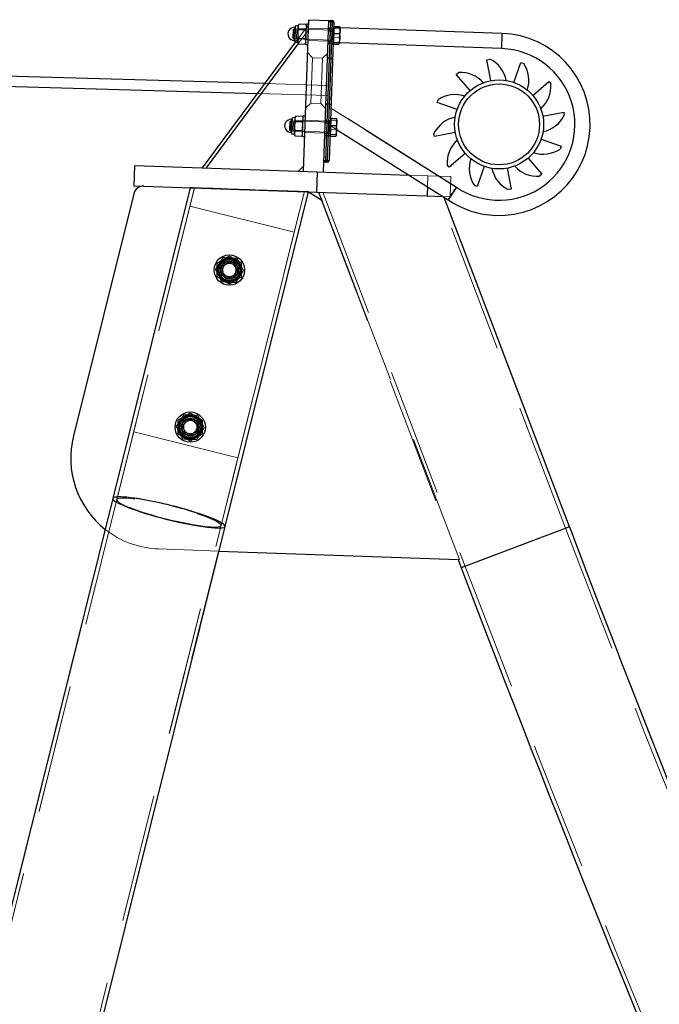
# Paper-space layout 'Blatt1(2)' of a CAD drawing. Units: millimetres. Extents: x 5 to 415, y 5 to 292.
# Drawn here: x 303 to 310, y 211 to 220 of the extents above; entities that cross this region are included whole.
import ezdxf

# ---------------------------------------------------------------- set-up
doc = ezdxf.new("R2010")
doc.units = ezdxf.units.MM
doc.linetypes.add('HIDDEN', pattern=[1.905, 1.27, -0.635])

psp = doc.layouts.new('Blatt1(2)')

# ---------------------------------------------------------------- linework, layer by layer
at = {"color": 7, "linetype": 'Continuous', "lineweight": 25}
for p, q in [((306.1097, 218.7496), (306.1621, 220.2487)), ((306.1621, 220.2487), (306.362, 220.2417)), ((306.3096, 218.7426), (306.362, 220.2417)), ((306.3764, 220.2262), (306.3286, 218.857)), ((306.3486, 218.8563), (306.3964, 220.2255)), ((306.3764, 220.2262), (306.3615, 220.2267)), ((306.4114, 220.225), (306.3636, 218.8558)), ((306.377, 220.2412), (306.3764, 220.2262)), ((306.3964, 220.2255), (306.3764, 220.2262)), ((306.377, 220.2412), (306.397, 220.2405)), ((306.397, 220.2405), (306.3964, 220.2255)), ((306.4114, 220.225), (306.3964, 220.2255)), ((306.0234, 220.1735), (306.0211, 220.1085)), ((306.0294, 220.1733), (306.0234, 220.1735)), ((306.0298, 220.1853), (306.0244, 220.0313)), ((306.0597, 220.1922), (306.0298, 220.1853)), ((306.0567, 220.1073), (306.0593, 220.1808)), ((306.0593, 220.1808), (306.0597, 220.1922)), ((306.0677, 220.2051), (306.0597, 220.1922)), ((306.1312, 220.1538), (306.066, 220.1561)), ((306.1329, 220.2028), (306.0677, 220.2051)), ((306.14, 220.1894), (306.1329, 220.2028)), ((306.1371, 220.1045), (306.1405, 220.2044)), ((306.1605, 220.2037), (306.1405, 220.2044)), ((306.4157, 220.1748), (306.4097, 220.175)), ((306.4135, 220.1138), (306.4147, 220.1482)), ((306.4147, 220.1482), (306.4159, 220.1826)), ((306.4159, 220.1826), (306.4668, 220.1808)), ((306.47, 220.0679), (306.4727, 220.1461)), ((306.4736, 220.1728), (306.4727, 220.1745)), ((306.4727, 220.1461), (306.4736, 220.1728)), ((308.0759, 220.1132), (306.4735, 220.1692)), ((305.1104, 218.7845), (306.0339, 220.0284)), ((306.0211, 220.1085), (306.0189, 220.0436)), ((306.0189, 220.0436), (306.0248, 220.0433)), ((306.0244, 220.0313), (306.0537, 220.0223)), ((306.0541, 220.0337), (306.0537, 220.0223)), ((306.0541, 220.0337), (306.0567, 220.1073)), ((306.1278, 220.0557), (306.0626, 220.058)), ((306.1336, 220.0045), (306.1371, 220.1045)), ((306.4105, 220.0261), (306.412, 220.0699)), ((306.412, 220.0699), (306.4135, 220.1138)), ((306.4135, 220.1138), (306.4644, 220.112)), ((306.4681, 220.0146), (306.47, 220.0679)), ((308.0707, 219.9633), (308.0759, 220.1132)), ((306.0592, 220.0121), (305.1468, 218.7832)), ((306.0537, 220.0223), (306.0609, 220.0089)), ((306.0609, 220.0089), (306.126, 220.0066)), ((306.126, 220.0066), (306.1341, 220.0195)), ((306.1336, 220.0045), (306.1535, 220.0038)), ((306.4041, 220.0151), (306.4101, 220.0149)), ((306.4098, 220.0071), (306.4101, 220.0166)), ((306.4098, 220.0071), (306.4606, 220.0053)), ((306.4101, 220.0166), (306.4105, 220.0261)), ((306.4105, 220.0261), (306.4613, 220.0243)), ((306.467, 220.0112), (306.4681, 220.0129)), ((306.4681, 220.0146), (306.4681, 220.0129)), ((308.0707, 219.9633), (306.4683, 220.0193)), ((307.9248, 219.8527), (307.9543, 219.8582)), ((307.9635, 219.6462), (307.9248, 219.8527)), ((308.1906, 219.6288), (308.2603, 219.8269)), ((308.2603, 219.8269), (308.2886, 219.8169)), ((307.6214, 219.7072), (307.6442, 219.7267)), ((307.7581, 219.5478), (307.6214, 219.7072)), ((308.3785, 219.5002), (308.5379, 219.6369)), ((308.5379, 219.6369), (308.5575, 219.6141)), ((307.4313, 219.4296), (307.4413, 219.4579)), ((307.6294, 219.3598), (307.4313, 219.4296)), ((305.9916, 219.264), (305.9894, 219.1991)), ((305.9976, 219.2638), (305.9916, 219.264)), ((305.998, 219.2759), (305.9927, 219.1218)), ((306.0279, 219.2828), (305.998, 219.2759)), ((306.0249, 219.1978), (306.0275, 219.2714)), ((306.0275, 219.2714), (306.0279, 219.2828)), ((306.036, 219.2957), (306.0279, 219.2828)), ((306.1011, 219.2934), (306.036, 219.2957)), ((306.1083, 219.28), (306.1011, 219.2934)), ((306.1053, 219.195), (306.1088, 219.295)), ((306.1288, 219.2943), (306.1088, 219.295)), ((306.3839, 219.2653), (306.3779, 219.2655)), ((306.383, 219.2387), (306.3842, 219.2731)), ((306.3842, 219.2731), (306.435, 219.2713)), ((306.4419, 219.2633), (306.4409, 219.2651)), ((306.441, 219.2367), (306.4419, 219.2633)), ((308.477, 219.2948), (308.6834, 219.3335)), ((308.6834, 219.3335), (308.6889, 219.304)), ((305.9894, 219.1991), (305.9871, 219.1341)), ((306.0224, 219.1243), (306.0249, 219.1978)), ((306.0994, 219.2443), (306.0342, 219.2466)), ((306.1018, 219.0951), (306.1053, 219.195)), ((306.3787, 219.1166), (306.3803, 219.1605)), ((306.3803, 219.1605), (306.3818, 219.2043)), ((306.3818, 219.2043), (306.383, 219.2387)), ((306.3818, 219.2043), (306.4326, 219.2026)), ((306.4364, 219.1051), (306.4382, 219.1585)), ((306.4382, 219.1585), (306.441, 219.2367)), ((306.4384, 219.1634), (307.5414, 218.4675)), ((306.7131, 219.1656), (307.6234, 218.5931)), ((305.9871, 219.1341), (305.9931, 219.1339)), ((305.9927, 219.1218), (306.022, 219.1129)), ((306.0224, 219.1243), (306.022, 219.1129)), ((306.022, 219.1129), (306.0291, 219.0995)), ((306.0291, 219.0995), (306.0943, 219.0972)), ((306.096, 219.1462), (306.0308, 219.1485)), ((306.0943, 219.0972), (306.1023, 219.1101)), ((306.1018, 219.0951), (306.1218, 219.0944)), ((306.3723, 219.1056), (306.3783, 219.1054)), ((306.3781, 219.0977), (306.3784, 219.1071)), ((306.3781, 219.0977), (306.4289, 219.0959)), ((306.3784, 219.1071), (306.3787, 219.1166)), ((306.3787, 219.1166), (306.4295, 219.1148)), ((306.4352, 219.1017), (306.4363, 219.1034)), ((306.4364, 219.1051), (306.4363, 219.1034)), ((307.4056, 219.0941), (307.4001, 219.1236)), ((307.612, 219.1328), (307.4056, 219.0941)), ((308.4595, 219.0677), (308.6576, 218.998)), ((308.6576, 218.998), (308.6477, 218.9697)), ((307.7105, 218.9274), (307.551, 218.7907)), ((308.3309, 218.8797), (308.4676, 218.7203)), ((304.4408, 218.8079), (304.4338, 218.608)), ((304.4408, 218.8079), (306.2454, 218.7449)), ((306.1115, 218.7996), (306.0598, 218.7513)), ((306.3136, 218.8575), (306.3286, 218.857)), ((306.3286, 218.857), (306.3281, 218.842)), ((306.3481, 218.8413), (306.3281, 218.842)), ((306.3286, 218.857), (306.3486, 218.8563)), ((306.3486, 218.8563), (306.3481, 218.8413)), ((306.3486, 218.8563), (306.3636, 218.8558)), ((307.551, 218.7907), (307.5315, 218.8135)), ((307.8984, 218.7987), (307.8287, 218.6006)), ((308.1255, 218.7813), (308.1642, 218.5749)), ((306.2454, 218.7449), (306.2385, 218.545)), ((306.2454, 218.7449), (307.152, 218.7132)), ((308.4676, 218.7203), (308.4448, 218.7008)), ((304.9917, 218.5885), (304.2256, 215.5158)), ((304.4338, 218.608), (306.2385, 218.545)), ((307.3374, 218.5962), (307.3342, 218.5067)), ((307.6234, 218.5931), (307.5414, 218.4675)), ((307.8287, 218.6006), (307.8004, 218.6106)), ((308.1642, 218.5749), (308.1347, 218.5694)), ((304.4322, 218.5288), (303.8353, 216.1347)), ((305.3347, 215.2394), (306.1596, 218.5477)), ((306.2912, 218.4609), (306.1586, 218.5437)), ((306.1588, 218.5436), (306.1598, 218.5477)), ((306.2385, 218.545), (307.3342, 218.5067)), ((306.2595, 218.5442), (306.2912, 218.4609)), ((307.3342, 218.5067), (307.4877, 218.5014)), ((308.7394, 215.2368), (307.502, 218.4924)), ((306.6345, 217.5666), (306.2912, 218.4609)), ((304.2256, 215.5158), (297.2007, 187.3156)), ((298.3787, 187.3157), (305.3347, 215.2394)), ((308.7394, 215.2368), (307.671, 214.8307)), ((305.0109, 213.9397), (305.2745, 214.9967)), ((305.2742, 214.9967), (307.6427, 214.914)), ((307.6393, 214.9141), (307.671, 214.8307)), ((303.9018, 214.2161), (297.1956, 187.3186))]:
    psp.add_line(p, q, dxfattribs=at)
at = {"color": 7, "linetype": 'HIDDEN', "lineweight": 18}
for p, q in [((306.3286, 218.857), (306.3764, 220.2262)), ((306.3964, 220.2255), (306.3486, 218.8563)), ((306.3615, 220.2267), (306.3764, 220.2262)), ((306.3764, 220.2262), (306.377, 220.2412)), ((306.3764, 220.2262), (306.3964, 220.2255)), ((306.3964, 220.2255), (306.397, 220.2405)), ((306.3964, 220.2255), (306.4114, 220.225)), ((305.1468, 218.7832), (306.1585, 220.1459)), ((306.0086, 220.1507), (306.0057, 220.0682)), ((306.0171, 220.1587), (306.0086, 220.1507)), ((306.0171, 220.1587), (306.0137, 220.0598)), ((306.4046, 220.1452), (306.0171, 220.1587)), ((306.0211, 220.1085), (306.0234, 220.1735)), ((306.0339, 220.0284), (306.1604, 220.1987)), ((306.0406, 220.0659), (306.0436, 220.1496)), ((306.1335, 220.1465), (306.0436, 220.1496)), ((306.1585, 220.1459), (306.0592, 220.0121)), ((306.1306, 220.0628), (306.1335, 220.1465)), ((306.1387, 220.1513), (306.1335, 220.1465)), ((306.1588, 220.1537), (306.1388, 220.1544)), ((306.359, 220.1568), (306.1591, 220.1637)), ((306.369, 220.0136), (306.3732, 220.1331)), ((306.3698, 220.0363), (306.374, 220.1558)), ((306.3932, 220.1329), (306.3732, 220.1335)), ((306.394, 220.1555), (306.374, 220.1562)), ((306.389, 220.0129), (306.3932, 220.1324)), ((306.3898, 220.0356), (306.394, 220.1551)), ((306.4046, 220.145), (306.4011, 220.0453)), ((306.4735, 220.1692), (306.4096, 220.1714)), ((306.4153, 220.1636), (306.4661, 220.1618)), ((306.4736, 220.1711), (306.4716, 220.1745)), ((306.0057, 220.0682), (306.0057, 220.0673)), ((306.0057, 220.0673), (306.0137, 220.0587)), ((306.0137, 220.0598), (306.0137, 220.0587)), ((306.0137, 220.0587), (306.4011, 220.0452)), ((306.0189, 220.0436), (306.0211, 220.1085)), ((306.0406, 220.0659), (306.1306, 220.0628)), ((306.0626, 220.058), (306.1278, 220.0557)), ((306.1306, 220.0628), (306.1354, 220.0576)), ((306.1353, 220.0545), (306.1553, 220.0538)), ((306.1549, 220.0438), (306.3548, 220.0368)), ((306.3698, 220.0363), (306.3898, 220.0356)), ((306.4122, 220.0759), (306.463, 220.0741)), ((306.369, 220.0136), (306.389, 220.0129)), ((306.4683, 220.0193), (306.4043, 220.0215)), ((306.199, 219.8722), (306.1508, 219.9239)), ((306.1833, 219.4224), (306.199, 219.8722)), ((306.2989, 219.8687), (306.199, 219.8722)), ((306.2989, 219.8687), (306.2832, 219.4189)), ((306.3506, 219.9169), (306.2989, 219.8687)), ((306.3482, 219.4167), (306.3639, 219.8664)), ((306.3839, 219.8657), (306.3639, 219.8664)), ((306.3682, 219.416), (306.3839, 219.8657)), ((306.3575, 219.5985), (305.7281, 219.6165)), ((306.3547, 219.4985), (306.3575, 219.5985)), ((305.6554, 219.5185), (306.3547, 219.4985)), ((306.1316, 219.3742), (306.1833, 219.4224)), ((306.1833, 219.4224), (306.2832, 219.4189)), ((306.2832, 219.4189), (306.3314, 219.3672)), ((306.3482, 219.4167), (306.3682, 219.416)), ((306.3817, 219.374), (306.7131, 219.1656)), ((307.6234, 218.5931), (306.3818, 219.3764)), ((305.9894, 219.1991), (305.9916, 219.264)), ((306.3273, 219.2473), (306.1274, 219.2543)), ((306.3835, 219.2542), (306.4343, 219.2524)), ((306.4418, 219.2616), (306.4398, 219.2651)), ((305.9768, 219.2413), (305.9739, 219.1588)), ((305.9739, 219.1588), (305.9739, 219.1579)), ((305.9739, 219.1579), (305.9819, 219.1493)), ((305.9854, 219.2492), (305.9768, 219.2413)), ((305.9854, 219.2492), (305.9819, 219.1504)), ((306.3729, 219.2357), (305.9854, 219.2492)), ((305.9871, 219.1341), (305.9894, 219.1991)), ((306.0089, 219.1565), (306.0118, 219.2402)), ((306.0089, 219.1565), (306.0988, 219.1533)), ((306.1018, 219.2371), (306.0118, 219.2402)), ((306.0988, 219.1533), (306.1018, 219.2371)), ((306.0988, 219.1533), (306.1037, 219.1482)), ((306.1069, 219.2419), (306.1018, 219.2371)), ((306.127, 219.2443), (306.107, 219.245)), ((306.3373, 219.1042), (306.3414, 219.2236)), ((306.3381, 219.1269), (306.3422, 219.2463)), ((306.3614, 219.2234), (306.3415, 219.2241)), ((306.3622, 219.2461), (306.3422, 219.2468)), ((306.3573, 219.1035), (306.3614, 219.2229)), ((306.358, 219.1262), (306.3622, 219.2456)), ((306.3729, 219.2356), (306.3694, 219.1359)), ((306.3757, 219.2029), (306.4384, 219.1634)), ((306.3805, 219.1664), (306.4313, 219.1647)), ((305.9819, 219.1504), (305.9819, 219.1493)), ((305.9819, 219.1493), (306.3694, 219.1358)), ((306.0308, 219.1485), (306.096, 219.1462)), ((306.1035, 219.1451), (306.1235, 219.1444)), ((306.1232, 219.1344), (306.3231, 219.1274)), ((306.3373, 219.1042), (306.3573, 219.1035)), ((306.3381, 219.1269), (306.358, 219.1262)), ((306.3286, 218.857), (306.3136, 218.8575)), ((306.3281, 218.842), (306.3286, 218.857)), ((306.3486, 218.8563), (306.3286, 218.857)), ((306.3481, 218.8413), (306.3486, 218.8563)), ((306.3636, 218.8558), (306.3486, 218.8563)), ((306.2454, 218.7449), (306.2385, 218.545)), ((307.152, 218.7132), (307.3412, 218.7066)), ((307.3412, 218.7066), (307.3342, 218.5067)), ((307.3412, 218.7066), (307.3374, 218.5962)), ((307.3412, 218.7066), (307.5689, 218.6986)), ((307.5619, 218.4988), (307.5689, 218.6986)), ((304.992, 218.5885), (304.2256, 215.5147)), ((305.0329, 218.5882), (304.2644, 215.5062)), ((305.0329, 218.5871), (304.9878, 218.4062)), ((304.992, 218.5897), (304.9917, 218.5885)), ((305.2959, 215.2491), (306.119, 218.5503)), ((305.3347, 215.2382), (306.1588, 218.5436)), ((306.0192, 218.149), (306.119, 218.5492)), ((306.1586, 218.5437), (306.1517, 218.548)), ((306.1596, 218.5477), (306.1598, 218.5489)), ((306.3029, 218.5427), (307.7084, 214.8449)), ((308.702, 215.2226), (307.4554, 218.5025)), ((307.4877, 218.5014), (307.5619, 218.4988)), ((307.502, 218.4924), (307.4987, 218.501)), ((304.9878, 218.4062), (304.4314, 216.1745)), ((304.9878, 218.4062), (306.0192, 218.149)), ((306.2912, 218.4609), (307.6393, 214.9141)), ((305.4628, 215.9173), (306.0192, 218.149)), ((305.2951, 217.793), (305.2954, 217.7951)), ((305.398, 217.8583), (305.3979, 217.8583)), ((305.3988, 217.8581), (305.3988, 217.8581)), ((305.3568, 217.6933), (305.3568, 217.6933)), ((305.3577, 217.6931), (305.3577, 217.6931)), ((307.6529, 214.9136), (306.6345, 217.5666)), ((304.908, 216.2405), (304.9083, 216.2426)), ((305.0109, 216.3058), (305.0109, 216.3058)), ((305.0118, 216.3056), (305.0117, 216.3056)), ((304.4314, 216.1745), (304.2644, 215.5051)), ((304.4314, 216.1745), (305.4628, 215.9173)), ((304.965, 216.1416), (304.9704, 216.1395)), ((304.9697, 216.1409), (304.9698, 216.1408)), ((304.9706, 216.1406), (304.9706, 216.1406)), ((305.2959, 215.2479), (305.4628, 215.9173)), ((304.2644, 215.5051), (297.2361, 187.3159)), ((304.2644, 215.5062), (297.2419, 187.3156)), ((304.2256, 215.5147), (303.9018, 214.2161)), ((298.3317, 187.316), (305.2959, 215.2479)), ((298.3375, 187.3157), (305.2959, 215.2491)), ((305.2745, 214.9967), (305.3347, 215.2382)), ((304.6772, 215.0175), (305.2742, 214.9967)), ((307.6427, 214.914), (307.6529, 214.9136)), ((298.3729, 187.316), (305.0109, 213.9397))]:
    psp.add_line(p, q, dxfattribs=at)
at = {"color": 7, "linetype": 'Continuous', "lineweight": 25, "flags": 128}
for points in [[(305.7281, 219.6165), (302.1037, 219.7216), (300.2693, 219.7758)], [(300.3054, 219.6747), (302.0083, 219.6243), (305.6554, 219.5185)]]:
    psp.add_lwpolyline(points, dxfattribs=at)
at = {"color": 7, "linetype": 'Continuous', "lineweight": 25}
for centre, radius in [((308.0445, 219.2138), 0.44), ((308.0445, 219.2138), 0.4), ((305.3778, 217.7745), 0.15), ((305.3778, 217.7745), 0.1137), ((305.3778, 217.7745), 0.1032), ((305.3778, 217.7745), 0.088), ((304.9908, 216.2221), 0.15), ((304.9908, 216.2221), 0.1137), ((304.9908, 216.2221), 0.1032), ((304.9908, 216.2221), 0.088)]:
    psp.add_circle(centre, radius, dxfattribs=at)
at = {"color": 7, "linetype": 'HIDDEN', "lineweight": 18}
for centre, radius in [((305.3778, 217.7745), 0.1137), ((305.3778, 217.7745), 0.1032), ((305.3778, 217.7745), 0.085), ((305.3778, 217.7745), 0.08), ((305.3778, 217.7745), 0.07), ((305.3778, 217.7745), 0.065), ((304.9908, 216.2221), 0.1137), ((304.9908, 216.2221), 0.1032), ((304.9908, 216.2221), 0.085), ((304.9908, 216.2221), 0.08), ((304.9908, 216.2221), 0.07), ((304.9908, 216.2221), 0.065)]:
    psp.add_circle(centre, radius, dxfattribs=at)
at = {"color": 7, "linetype": 'Continuous', "lineweight": 25}
for centre, radius, start, end in [((306.3764, 220.2262), 0.015, 88, 178), ((306.3964, 220.2255), 0.015, 358, 88), ((306.0211, 220.1085), 0.065, 88, 268), ((308.0445, 219.2138), 0.9, 268, 88), ((308.0445, 219.2138), 0.75, 235.84779, 88), ((307.8216, 219.5891), 0.3, 11.30903, 63.74561), ((308.0391, 219.6503), 0.3, 341.30903, 33.74561), ((307.6638, 219.4274), 0.3, 41.30903, 93.74561), ((308.2581, 219.5945), 0.3, 311.30903, 3.74561), ((307.608, 219.2084), 0.3, 71.30903, 123.74561), ((305.9894, 219.1991), 0.065, 88, 268), ((307.6691, 218.9909), 0.3, 101.30903, 153.74561), ((308.4198, 219.4367), 0.3, 281.30903, 333.74561), ((307.8309, 218.8331), 0.3, 131.30903, 183.74561), ((308.481, 219.2191), 0.3, 251.30903, 303.74561), ((308.0498, 218.7772), 0.3, 161.30903, 213.74561), ((306.3286, 218.857), 0.015, 178, 268), ((306.3486, 218.8563), 0.015, 268, 358), ((308.2674, 218.8384), 0.3, 191.30903, 243.74561), ((308.4252, 219.0002), 0.3, 221.30903, 273.74561), ((304.5292, 218.5046), 0.1, 88, 166), ((308.0445, 219.2138), 0.9, 236.01083, 268), ((305.3778, 217.7745), 0.12, 60, 120), ((305.3778, 217.7745), 0.12, 120, 180), ((305.3778, 217.7745), 0.12, 0, 60), ((305.3778, 217.7745), 0.12, 180, 240), ((305.3778, 217.7745), 0.12, 300, 0), ((305.3778, 217.7745), 0.12, 240, 300), ((304.9908, 216.2221), 0.12, 60, 120), ((304.9908, 216.2221), 0.12, 120, 180), ((304.9908, 216.2221), 0.12, 0, 60), ((304.9908, 216.2221), 0.12, 180, 240), ((304.9908, 216.2221), 0.12, 300, 0), ((304.7086, 215.917), 0.9, 166, 231.63644), ((304.9908, 216.2221), 0.12, 240, 300), ((490.4828, 284.3149), 194.4285, 200.811095, 209.966653), ((490.4828, 284.3149), 195.5715, 200.811095, 209.773768)]:
    psp.add_arc(centre, radius, start, end, dxfattribs=at)
at = {"color": 7, "linetype": 'HIDDEN', "lineweight": 18}
for centre, radius, start, end in [((306.3737, 220.1485), 0.015, 178, 268), ((306.3745, 220.1712), 0.015, 178, 268), ((306.3937, 220.1478), 0.015, 268, 358), ((306.3945, 220.1705), 0.015, 268, 358), ((306.4048, 220.1492), 0.004, 268, 358), ((306.3693, 220.0213), 0.015, 88, 178), ((306.3893, 220.0206), 0.015, 358, 88), ((306.401, 220.0412), 0.004, 358, 88), ((306.3685, 219.9986), 0.015, 88, 178), ((306.3885, 219.9979), 0.015, 358, 88), ((306.3644, 219.8814), 0.015, 178, 268), ((306.3844, 219.8807), 0.015, 268, 358), ((306.3477, 219.4017), 0.015, 88, 178), ((306.3676, 219.401), 0.015, 358, 88), ((306.3428, 219.2618), 0.015, 178, 268), ((306.3628, 219.2611), 0.015, 268, 358), ((306.342, 219.2391), 0.015, 178, 268), ((306.362, 219.2384), 0.015, 268, 358), ((306.373, 219.2397), 0.004, 268, 358), ((306.3367, 219.0892), 0.015, 88, 178), ((306.3375, 219.1119), 0.015, 88, 178), ((306.3567, 219.0885), 0.015, 358, 88), ((306.3575, 219.1112), 0.015, 358, 88), ((306.3692, 219.1318), 0.004, 358, 88), ((304.7086, 215.917), 0.9, 231.63644, 268), ((490.4828, 284.3149), 194.4685, 200.811095, 210.811095), ((490.4828, 284.3149), 195.5315, 200.811095, 210.811095)]:
    psp.add_arc(centre, radius, start, end, dxfattribs=at)
for centre, major_axis, ratio in [((305.5759, 218.5693), (0.5839, -0.0204), 0.000166), ((305.5759, 218.5693), (0.543, -0.019), 0.000166), ((304.7802, 215.3765), (0.5545, -0.1383), 0.125443), ((304.7802, 215.3765), (0.5545, -0.1383), 0.125443), ((304.7802, 215.3776), (0.5157, -0.1285), 0.125443), ((304.7802, 215.3776), (0.5157, -0.1285), 0.125443), ((304.7802, 215.3765), (0.5157, -0.1286), 0.125443), ((304.7802, 215.3765), (0.5157, -0.1286), 0.125443)]:
    psp.add_ellipse(centre, major_axis=major_axis, ratio=ratio, dxfattribs=at)
at = {"color": 7, "linetype": 'Continuous', "lineweight": 25}
for start_param, end_param in [(0.000013, 3.141606), (1.569969, 3.14158), (6.283172, 7.853155)]:
    psp.add_ellipse((304.7802, 215.3776), major_axis=(0.5545, -0.1382), ratio=0.125443, start_param=start_param, end_param=end_param, dxfattribs=at)
at = {"color": 7, "linetype": 'HIDDEN', "lineweight": 18}
for start_param, end_param in [(3.14158, 6.283172), (3.141606, 4.711562), (4.711562, 6.283198)]:
    psp.add_ellipse((304.7802, 215.3776), major_axis=(0.5545, -0.1382), ratio=0.125443, start_param=start_param, end_param=end_param, dxfattribs=at)
at = {"color": 7, "linetype": 'Continuous', "lineweight": 25}
for points, knots in [([(306.0567, 220.1073), (306.0574, 220.1155), (306.0587, 220.1321), (306.0636, 220.148), (306.066, 220.1561)], [0, 0, 0, 0, 0.494511, 1, 1, 1, 1]), ([(306.0593, 220.1808), (306.0598, 220.1849), (306.0609, 220.1932), (306.0654, 220.2011), (306.0677, 220.2051)], [0, 0, 0, 0, 0.494511, 1, 1, 1, 1]), ([(306.066, 220.1561), (306.064, 220.1601), (306.06, 220.1683), (306.0595, 220.1766), (306.0593, 220.1808)], [0, 0, 0, 0, 0.495458, 1, 1, 1, 1]), ([(306.1312, 220.1538), (306.1334, 220.1577), (306.138, 220.1656), (306.1391, 220.1739), (306.1396, 220.178)], [0, 0, 0, 0, 0.495458, 1, 1, 1, 1]), ([(306.1371, 220.1045), (306.137, 220.1127), (306.1368, 220.1293), (306.1331, 220.1456), (306.1312, 220.1538)], [0, 0, 0, 0, 0.494511, 1, 1, 1, 1]), ([(306.1396, 220.178), (306.1394, 220.1822), (306.1389, 220.1905), (306.1349, 220.1987), (306.1329, 220.2028)], [0, 0, 0, 0, 0.494511, 1, 1, 1, 1]), ([(306.4727, 220.1461), (306.4727, 220.1453), (306.4724, 220.1392), (306.4704, 220.1276), (306.4664, 220.1172), (306.4644, 220.112)], [0, 0, 0, 0, 0.070086, 0.530782, 1, 1, 1, 1]), ([(306.4668, 220.1808), (306.4686, 220.1751), (306.4722, 220.1637), (306.4725, 220.152), (306.4727, 220.1461)], [0, 0, 0, 0, 0.495458, 1, 1, 1, 1]), ([(306.4716, 220.1745), (306.471, 220.176), (306.4703, 220.1781), (306.4676, 220.1802), (306.4668, 220.1808)], [0, 0, 0, 0, 0.70701, 1, 1, 1, 1]), ([(306.0626, 220.058), (306.0603, 220.0541), (306.0558, 220.0462), (306.0547, 220.0379), (306.0541, 220.0337)], [0, 0, 0, 0, 0.495458, 1, 1, 1, 1]), ([(306.0609, 220.0089), (306.0589, 220.013), (306.0549, 220.0212), (306.0544, 220.0295), (306.0541, 220.0337)], [0, 0, 0, 0, 0.495458, 1, 1, 1, 1]), ([(306.0626, 220.058), (306.0607, 220.066), (306.057, 220.0822), (306.0568, 220.0989), (306.0567, 220.1073)], [0, 0, 0, 0, 0.495458, 1, 1, 1, 1]), ([(306.126, 220.0066), (306.1283, 220.0106), (306.1329, 220.0184), (306.1339, 220.0267), (306.1345, 220.0309)], [0, 0, 0, 0, 0.495458, 1, 1, 1, 1]), ([(306.1278, 220.0557), (306.1301, 220.0636), (306.135, 220.0795), (306.1364, 220.0961), (306.1371, 220.1045)], [0, 0, 0, 0, 0.495458, 1, 1, 1, 1]), ([(306.1345, 220.0309), (306.1342, 220.035), (306.1338, 220.0434), (306.1298, 220.0515), (306.1278, 220.0557)], [0, 0, 0, 0, 0.494511, 1, 1, 1, 1]), ([(306.47, 220.0679), (306.4699, 220.0669), (306.4696, 220.059), (306.4675, 220.0442), (306.4634, 220.031), (306.4613, 220.0243)], [0, 0, 0, 0, 0.070086, 0.530782, 1, 1, 1, 1]), ([(306.4644, 220.112), (306.4661, 220.1048), (306.4696, 220.0903), (306.4699, 220.0754), (306.47, 220.0679)], [0, 0, 0, 0, 0.495458, 1, 1, 1, 1]), ([(306.4681, 220.0146), (306.468, 220.0139), (306.4676, 220.0107), (306.4637, 220.0077), (306.4606, 220.0053)], [0, 0, 0, 0, 0.2143775, 1, 1, 1, 1]), ([(306.4613, 220.0243), (306.4621, 220.0237), (306.4662, 220.0204), (306.4673, 220.0172), (306.4681, 220.0146)], [0, 0, 0, 0, 0.188696, 1, 1, 1, 1]), ([(306.0275, 219.2714), (306.028, 219.2755), (306.0291, 219.2838), (306.0337, 219.2917), (306.036, 219.2957)], [0, 0, 0, 0, 0.494511, 1, 1, 1, 1]), ([(306.0342, 219.2466), (306.0323, 219.2507), (306.0283, 219.2589), (306.0278, 219.2672), (306.0275, 219.2714)], [0, 0, 0, 0, 0.495458, 1, 1, 1, 1]), ([(306.0994, 219.2443), (306.1017, 219.2482), (306.1062, 219.2561), (306.1073, 219.2644), (306.1079, 219.2686)], [0, 0, 0, 0, 0.495458, 1, 1, 1, 1]), ([(306.1079, 219.2686), (306.1076, 219.2727), (306.1071, 219.281), (306.1031, 219.2892), (306.1011, 219.2934)], [0, 0, 0, 0, 0.494511, 1, 1, 1, 1]), ([(306.435, 219.2713), (306.4368, 219.2657), (306.4404, 219.2543), (306.4408, 219.2426), (306.441, 219.2367)], [0, 0, 0, 0, 0.495458, 1, 1, 1, 1]), ([(306.4398, 219.2651), (306.4393, 219.2666), (306.4385, 219.2686), (306.4358, 219.2707), (306.435, 219.2713)], [0, 0, 0, 0, 0.70701, 1, 1, 1, 1]), ([(306.0249, 219.1978), (306.0256, 219.206), (306.027, 219.2226), (306.0318, 219.2386), (306.0342, 219.2466)], [0, 0, 0, 0, 0.494511, 1, 1, 1, 1]), ([(306.0308, 219.1485), (306.029, 219.1566), (306.0253, 219.1728), (306.025, 219.1894), (306.0249, 219.1978)], [0, 0, 0, 0, 0.495458, 1, 1, 1, 1]), ([(306.096, 219.1462), (306.0984, 219.1541), (306.1032, 219.1701), (306.1046, 219.1867), (306.1053, 219.195)], [0, 0, 0, 0, 0.495458, 1, 1, 1, 1]), ([(306.1053, 219.195), (306.1052, 219.2033), (306.105, 219.2199), (306.1013, 219.2361), (306.0994, 219.2443)], [0, 0, 0, 0, 0.494511, 1, 1, 1, 1]), ([(306.4382, 219.1585), (306.4382, 219.1574), (306.4378, 219.1495), (306.4358, 219.1348), (306.4316, 219.1215), (306.4295, 219.1148)], [0, 0, 0, 0, 0.070086, 0.530782, 1, 1, 1, 1]), ([(306.441, 219.2367), (306.4409, 219.2359), (306.4406, 219.2297), (306.4387, 219.2181), (306.4346, 219.2078), (306.4326, 219.2026)], [0, 0, 0, 0, 0.070086, 0.530782, 1, 1, 1, 1]), ([(306.4326, 219.2026), (306.4344, 219.1954), (306.4379, 219.1809), (306.4381, 219.166), (306.4382, 219.1585)], [0, 0, 0, 0, 0.495458, 1, 1, 1, 1]), ([(306.0308, 219.1485), (306.0286, 219.1446), (306.024, 219.1367), (306.0229, 219.1284), (306.0224, 219.1243)], [0, 0, 0, 0, 0.495458, 1, 1, 1, 1]), ([(306.0291, 219.0995), (306.0271, 219.1035), (306.0231, 219.1117), (306.0226, 219.1201), (306.0224, 219.1243)], [0, 0, 0, 0, 0.495458, 1, 1, 1, 1]), ([(306.0943, 219.0972), (306.0965, 219.1011), (306.1011, 219.109), (306.1022, 219.1173), (306.1027, 219.1215)], [0, 0, 0, 0, 0.495458, 1, 1, 1, 1]), ([(306.1027, 219.1215), (306.1025, 219.1256), (306.102, 219.1339), (306.098, 219.1421), (306.096, 219.1462)], [0, 0, 0, 0, 0.494511, 1, 1, 1, 1]), ([(306.4364, 219.1051), (306.4363, 219.1044), (306.4358, 219.1012), (306.4319, 219.0982), (306.4289, 219.0959)], [0, 0, 0, 0, 0.2143775, 1, 1, 1, 1]), ([(306.4295, 219.1148), (306.4303, 219.1142), (306.4344, 219.111), (306.4355, 219.1078), (306.4364, 219.1051)], [0, 0, 0, 0, 0.188696, 1, 1, 1, 1]), ([(307.5419, 218.4683), (307.5419, 218.4683), (307.5418, 218.4682), (307.5469, 218.476), (307.556, 218.4899), (307.5683, 218.5087), (307.5821, 218.5299), (307.596, 218.5511), (307.6083, 218.57), (307.6176, 218.5842), (307.6229, 218.5923), (307.6229, 218.5923), (307.6229, 218.5923)], [0, 0, 0, 0, 0.0681971, 0.1755495, 0.2829059, 0.390272, 0.4976499, 0.6050373, 0.7124275, 0.8198113, 0.9271814, 1, 1, 1, 1]), ([(305.3178, 217.8785), (305.3193, 217.8793), (305.33, 217.8855), (305.3503, 217.8972), (305.3686, 217.9078), (305.3778, 217.9131)], [0, 0, 0, 0, 0.070099, 0.530789, 1, 1, 1, 1]), ([(305.3778, 217.9131), (305.3876, 217.9075), (305.4072, 217.8961), (305.4276, 217.8844), (305.4378, 217.8785)], [0, 0, 0, 0, 0.495458, 1, 1, 1, 1]), ([(305.2578, 217.8438), (305.2676, 217.8495), (305.2872, 217.8608), (305.3076, 217.8725), (305.3178, 217.8785)], [0, 0, 0, 0, 0.495458, 1, 1, 1, 1]), ([(305.2578, 217.7745), (305.2578, 217.7808), (305.2578, 217.8043), (305.2578, 217.8271), (305.2578, 217.8438)], [0, 0, 0, 0, 0.268634, 1, 1, 1, 1]), ([(305.4378, 217.8785), (305.4393, 217.8776), (305.45, 217.8714), (305.4703, 217.8597), (305.4886, 217.8492), (305.4978, 217.8438)], [0, 0, 0, 0, 0.070099, 0.530789, 1, 1, 1, 1]), ([(305.4978, 217.7745), (305.4978, 217.7808), (305.4978, 217.8043), (305.4978, 217.8271), (305.4978, 217.8438)], [0, 0, 0, 0, 0.268634, 1, 1, 1, 1]), ([(305.2578, 217.7053), (305.2578, 217.7111), (305.2578, 217.7337), (305.2578, 217.7571), (305.2578, 217.7745)], [0, 0, 0, 0, 0.257551, 1, 1, 1, 1]), ([(305.3178, 217.6706), (305.3164, 217.6714), (305.3056, 217.6777), (305.2853, 217.6894), (305.2671, 217.6999), (305.2578, 217.7053)], [0, 0, 0, 0, 0.070099, 0.530789, 1, 1, 1, 1]), ([(305.4978, 217.7053), (305.4881, 217.6996), (305.4684, 217.6883), (305.4481, 217.6765), (305.4378, 217.6706)], [0, 0, 0, 0, 0.495458, 1, 1, 1, 1]), ([(305.4978, 217.7053), (305.4978, 217.7111), (305.4978, 217.7337), (305.4978, 217.7571), (305.4978, 217.7745)], [0, 0, 0, 0, 0.257551, 1, 1, 1, 1]), ([(305.3778, 217.636), (305.3681, 217.6416), (305.3484, 217.653), (305.3281, 217.6647), (305.3178, 217.6706)], [0, 0, 0, 0, 0.495458, 1, 1, 1, 1]), ([(305.4378, 217.6706), (305.4364, 217.6698), (305.4256, 217.6636), (305.4053, 217.6519), (305.3871, 217.6413), (305.3778, 217.636)], [0, 0, 0, 0, 0.070099, 0.530789, 1, 1, 1, 1]), ([(304.9308, 216.326), (304.9322, 216.3268), (304.9429, 216.333), (304.9633, 216.3448), (304.9815, 216.3553), (304.9908, 216.3606)], [0, 0, 0, 0, 0.070099, 0.530789, 1, 1, 1, 1]), ([(304.9908, 216.3606), (305.0005, 216.355), (305.0202, 216.3437), (305.0405, 216.3319), (305.0508, 216.326)], [0, 0, 0, 0, 0.495458, 1, 1, 1, 1]), ([(304.8708, 216.2914), (304.8805, 216.297), (304.9002, 216.3083), (304.9205, 216.3201), (304.9308, 216.326)], [0, 0, 0, 0, 0.495458, 1, 1, 1, 1]), ([(304.8708, 216.2221), (304.8708, 216.2284), (304.8708, 216.2518), (304.8708, 216.2747), (304.8708, 216.2914)], [0, 0, 0, 0, 0.2686336, 1, 1, 1, 1]), ([(305.0508, 216.326), (305.0522, 216.3252), (305.0629, 216.319), (305.0833, 216.3072), (305.1015, 216.2967), (305.1108, 216.2914)], [0, 0, 0, 0, 0.070099, 0.530789, 1, 1, 1, 1]), ([(305.1108, 216.2221), (305.1108, 216.2284), (305.1108, 216.2518), (305.1108, 216.2747), (305.1108, 216.2914)], [0, 0, 0, 0, 0.268634, 1, 1, 1, 1]), ([(304.8708, 216.1528), (304.8708, 216.1586), (304.8708, 216.1812), (304.8708, 216.2047), (304.8708, 216.2221)], [0, 0, 0, 0, 0.2575513, 1, 1, 1, 1]), ([(304.9308, 216.1181), (304.9293, 216.119), (304.9186, 216.1252), (304.8983, 216.1369), (304.88, 216.1475), (304.8708, 216.1528)], [0, 0, 0, 0, 0.0700986, 0.5307888, 1, 1, 1, 1]), ([(305.1108, 216.1528), (305.101, 216.1472), (305.0813, 216.1358), (305.061, 216.1241), (305.0508, 216.1181)], [0, 0, 0, 0, 0.495458, 1, 1, 1, 1]), ([(305.1108, 216.1528), (305.1108, 216.1586), (305.1108, 216.1812), (305.1108, 216.2047), (305.1108, 216.2221)], [0, 0, 0, 0, 0.257551, 1, 1, 1, 1]), ([(304.9908, 216.0835), (304.981, 216.0891), (304.9613, 216.1005), (304.941, 216.1122), (304.9308, 216.1181)], [0, 0, 0, 0, 0.495458, 1, 1, 1, 1]), ([(305.0508, 216.1181), (305.0493, 216.1173), (305.0386, 216.1111), (305.0183, 216.0994), (305, 216.0888), (304.9908, 216.0835)], [0, 0, 0, 0, 0.070099, 0.530789, 1, 1, 1, 1])]:
    psp.add_open_spline(points, degree=3, knots=knots, dxfattribs=at)
at = {"color": 7, "linetype": 'HIDDEN', "lineweight": 18}
for points, knots in [([(306.4661, 220.1618), (306.4692, 220.1642), (306.4731, 220.1672), (306.4735, 220.1704), (306.4736, 220.1711)], [0, 0, 0, 0, 0.785622, 1, 1, 1, 1]), ([(306.4717, 220.1177), (306.4717, 220.1188), (306.472, 220.1266), (306.4709, 220.1415), (306.4677, 220.155), (306.4661, 220.1618)], [0, 0, 0, 0, 0.070086, 0.530782, 1, 1, 1, 1]), ([(306.4606, 220.0053), (306.4628, 220.0109), (306.4673, 220.022), (306.4684, 220.0336), (306.469, 220.0395)], [0, 0, 0, 0, 0.495458, 1, 1, 1, 1]), ([(306.463, 220.0741), (306.4653, 220.0812), (306.4698, 220.0954), (306.4711, 220.1102), (306.4717, 220.1177)], [0, 0, 0, 0, 0.495458, 1, 1, 1, 1]), ([(306.469, 220.0395), (306.469, 220.0403), (306.4692, 220.0465), (306.468, 220.0582), (306.4647, 220.0688), (306.463, 220.0741)], [0, 0, 0, 0, 0.070086, 0.530782, 1, 1, 1, 1]), ([(306.4343, 219.2524), (306.4374, 219.2547), (306.4413, 219.2577), (306.4417, 219.2609), (306.4418, 219.2616)], [0, 0, 0, 0, 0.785622, 1, 1, 1, 1]), ([(306.44, 219.2083), (306.44, 219.2093), (306.4402, 219.2172), (306.4392, 219.2321), (306.436, 219.2456), (306.4343, 219.2524)], [0, 0, 0, 0, 0.070086, 0.530782, 1, 1, 1, 1]), ([(306.4313, 219.1647), (306.4335, 219.1717), (306.4381, 219.186), (306.4393, 219.2008), (306.44, 219.2083)], [0, 0, 0, 0, 0.495458, 1, 1, 1, 1]), ([(306.4372, 219.13), (306.4372, 219.1308), (306.4374, 219.137), (306.4362, 219.1487), (306.4329, 219.1593), (306.4313, 219.1647)], [0, 0, 0, 0, 0.070086, 0.530782, 1, 1, 1, 1]), ([(306.4289, 219.0959), (306.4311, 219.1014), (306.4355, 219.1125), (306.4366, 219.1242), (306.4372, 219.13)], [0, 0, 0, 0, 0.495458, 1, 1, 1, 1]), ([(305.3139, 217.8975), (305.3078, 217.888), (305.2956, 217.8688), (305.283, 217.849), (305.2766, 217.839)], [0, 0, 0, 0, 0.495458, 1, 1, 1, 1]), ([(305.3831, 217.8944), (305.3814, 217.8945), (305.369, 217.895), (305.3456, 217.8961), (305.3245, 217.897), (305.3139, 217.8975)], [0, 0, 0, 0, 0.070099, 0.530789, 1, 1, 1, 1]), ([(305.4523, 217.8914), (305.4411, 217.8919), (305.4184, 217.8929), (305.3949, 217.8939), (305.3831, 217.8944)], [0, 0, 0, 0, 0.495458, 1, 1, 1, 1]), ([(305.4523, 217.8914), (305.455, 217.8862), (305.4654, 217.8662), (305.4762, 217.8454), (305.4843, 217.8299)], [0, 0, 0, 0, 0.257551, 1, 1, 1, 1]), ([(305.2766, 217.839), (305.2758, 217.8377), (305.2691, 217.8272), (305.2565, 217.8074), (305.2451, 217.7896), (305.2394, 217.7806)], [0, 0, 0, 0, 0.070099, 0.530789, 1, 1, 1, 1]), ([(305.38, 217.8578), (305.3861, 217.8573), (305.4017, 217.8561), (305.4248, 217.846), (305.4374, 217.8328), (305.4434, 217.8265)], [0, 0, 0, 0, 0.25272, 0.641215, 1, 1, 1, 1]), ([(305.456, 217.7432), (305.4586, 217.7502), (305.4646, 217.7661), (305.4629, 217.7931), (305.4527, 217.8201), (305.4337, 217.8417), (305.4145, 217.8546), (305.4018, 217.8565), (305.3986, 217.857)], [0, 0, 0, 0, 0.1530939, 0.3468632, 0.5414147, 0.7378576, 0.9343645, 1, 1, 1, 1]), ([(305.4558, 217.7427), (305.4585, 217.7499), (305.4646, 217.7659), (305.4629, 217.793), (305.4528, 217.8199), (305.4338, 217.8416), (305.4145, 217.8545), (305.4018, 217.8565), (305.3986, 217.857)], [0, 0, 0, 0, 0.155307, 0.348101, 0.541789, 0.73766, 0.933616, 1, 1, 1, 1]), ([(305.4843, 217.8299), (305.4872, 217.8243), (305.498, 217.8035), (305.5086, 217.7833), (305.5163, 217.7685)], [0, 0, 0, 0, 0.268634, 1, 1, 1, 1]), ([(305.2394, 217.7806), (305.2421, 217.7755), (305.2525, 217.7554), (305.2633, 217.7346), (305.2714, 217.7192)], [0, 0, 0, 0, 0.257551, 1, 1, 1, 1]), ([(305.2714, 217.7192), (305.2743, 217.7136), (305.2851, 217.6928), (305.2957, 217.6725), (305.3034, 217.6577)], [0, 0, 0, 0, 0.2686336, 1, 1, 1, 1]), ([(305.3521, 217.694), (305.3539, 217.6932), (305.357, 217.6917), (305.3604, 217.6917), (305.3619, 217.6917)], [0, 0, 0, 0, 0.562476, 1, 1, 1, 1]), ([(305.4418, 217.6516), (305.4478, 217.6611), (305.46, 217.6803), (305.4727, 217.7001), (305.479, 217.7101)], [0, 0, 0, 0, 0.495458, 1, 1, 1, 1]), ([(305.479, 217.7101), (305.4799, 217.7114), (305.4866, 217.7219), (305.4992, 217.7417), (305.5105, 217.7595), (305.5163, 217.7685)], [0, 0, 0, 0, 0.070099, 0.530789, 1, 1, 1, 1]), ([(305.3034, 217.6577), (305.3146, 217.6572), (305.3373, 217.6562), (305.3607, 217.6552), (305.3726, 217.6547)], [0, 0, 0, 0, 0.495458, 1, 1, 1, 1]), ([(305.3726, 217.6547), (305.3742, 217.6546), (305.3866, 217.654), (305.4101, 217.653), (305.4312, 217.6521), (305.4418, 217.6516)], [0, 0, 0, 0, 0.070099, 0.530789, 1, 1, 1, 1]), ([(304.9268, 216.345), (304.9207, 216.3355), (304.9085, 216.3164), (304.8959, 216.2966), (304.8896, 216.2866)], [0, 0, 0, 0, 0.495458, 1, 1, 1, 1]), ([(304.996, 216.342), (304.9944, 216.342), (304.9819, 216.3426), (304.9585, 216.3436), (304.9374, 216.3445), (304.9268, 216.345)], [0, 0, 0, 0, 0.070099, 0.530789, 1, 1, 1, 1]), ([(305.0652, 216.3389), (305.054, 216.3394), (305.0313, 216.3404), (305.0078, 216.3414), (304.996, 216.342)], [0, 0, 0, 0, 0.495458, 1, 1, 1, 1]), ([(305.0652, 216.3389), (305.0679, 216.3338), (305.0783, 216.3137), (305.0892, 216.2929), (305.0972, 216.2775)], [0, 0, 0, 0, 0.257551, 1, 1, 1, 1]), ([(304.8896, 216.2866), (304.8887, 216.2852), (304.882, 216.2747), (304.8694, 216.2549), (304.858, 216.2371), (304.8523, 216.2281)], [0, 0, 0, 0, 0.070099, 0.530789, 1, 1, 1, 1]), ([(304.9929, 216.3054), (304.999, 216.3048), (305.0146, 216.3036), (305.0377, 216.2936), (305.0503, 216.2803), (305.0563, 216.274)], [0, 0, 0, 0, 0.2527202, 0.6412147, 1, 1, 1, 1]), ([(305.0687, 216.1902), (305.0714, 216.1974), (305.0775, 216.2134), (305.0758, 216.2405), (305.0657, 216.2675), (305.0467, 216.2891), (305.0274, 216.3021), (305.0147, 216.304), (305.0115, 216.3045)], [0, 0, 0, 0, 0.155316, 0.348108, 0.541794, 0.737663, 0.933617, 1, 1, 1, 1]), ([(305.0689, 216.1907), (305.0716, 216.1977), (305.0776, 216.2136), (305.0758, 216.2406), (305.0656, 216.2676), (305.0467, 216.2892), (305.0274, 216.3021), (305.0147, 216.304), (305.0116, 216.3045)], [0, 0, 0, 0, 0.153103, 0.34687, 0.541419, 0.73786, 0.934365, 1, 1, 1, 1]), ([(305.0972, 216.2775), (305.1001, 216.2719), (305.1109, 216.2511), (305.1215, 216.2308), (305.1292, 216.216)], [0, 0, 0, 0, 0.268634, 1, 1, 1, 1]), ([(304.8523, 216.2281), (304.855, 216.223), (304.8654, 216.2029), (304.8763, 216.1821), (304.8843, 216.1667)], [0, 0, 0, 0, 0.257551, 1, 1, 1, 1]), ([(304.8843, 216.1667), (304.8872, 216.1611), (304.898, 216.1403), (304.9086, 216.12), (304.9163, 216.1052)], [0, 0, 0, 0, 0.2686336, 1, 1, 1, 1]), ([(305.0547, 216.0992), (305.0608, 216.1086), (305.073, 216.1278), (305.0856, 216.1476), (305.092, 216.1576)], [0, 0, 0, 0, 0.495458, 1, 1, 1, 1]), ([(305.092, 216.1576), (305.0928, 216.159), (305.0995, 216.1694), (305.1121, 216.1892), (305.1235, 216.207), (305.1292, 216.216)], [0, 0, 0, 0, 0.070099, 0.530789, 1, 1, 1, 1]), ([(304.9163, 216.1052), (304.9275, 216.1047), (304.9502, 216.1037), (304.9737, 216.1027), (304.9855, 216.1022)], [0, 0, 0, 0, 0.495458, 1, 1, 1, 1]), ([(304.9855, 216.1022), (304.9871, 216.1021), (304.9996, 216.1016), (305.023, 216.1005), (305.0441, 216.0996), (305.0547, 216.0992)], [0, 0, 0, 0, 0.070099, 0.530789, 1, 1, 1, 1])]:
    psp.add_open_spline(points, degree=3, knots=knots, dxfattribs=at)

doc.saveas('drawing.dxf')
